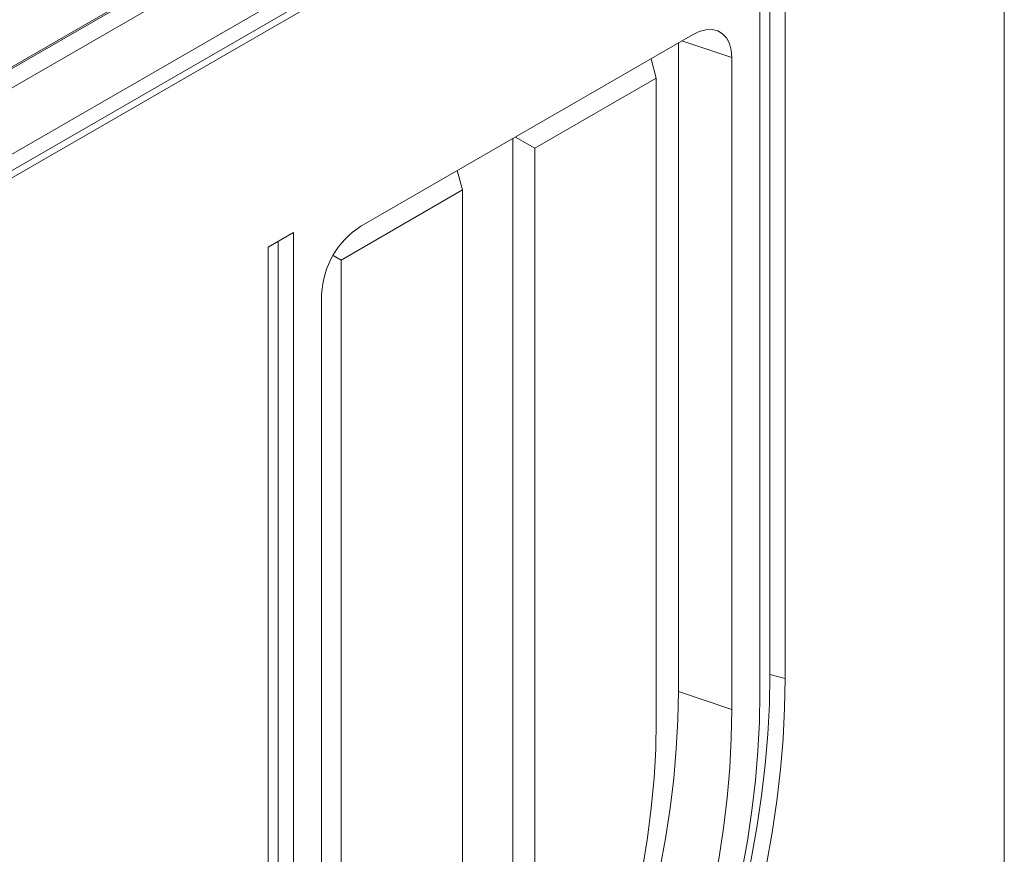
# Model space of a CAD drawing. Units: millimetres. Extents: x 277 to 5878, y 309 to 4347.
# Drawn here: x 2935 to 3133, y 1272 to 1441 of the extents above; entities that cross this region are included whole.
import ezdxf

# ---------------------------------------------------------------- set-up
doc = ezdxf.new("R2010")
doc.units = ezdxf.units.MM
doc.layers.add('DUENN-18', color=10, linetype='Continuous', lineweight=9)

msp = doc.modelspace()

# ---------------------------------------------------------------- linework, layer by layer
at = {"layer": 'DUENN-18'}
for p, q in [((3132.9019, 1225.4776), (3132.9019, 1536.4164)), ((3084.649, 1514.3084), (2802.3719, 1351.3534)), ((2801.9759, 1332.9654), (3090.4755, 1499.5127)), ((2803.7861, 1335.5126), (3086.0632, 1498.4677)), ((2806.8974, 1340.5746), (3080.1235, 1498.3047)), ((2835.2281, 1374.5335), (3044.4954, 1495.341)), ((3014.5605, 1477.7007), (2865.7853, 1391.8146)), ((3088.7785, 1307.7891), (3088.7785, 1454.7664)), ((3083.6873, 1451.8273), (3083.6873, 1304.85)), ((3085.6922, 1308.6199), (3085.6922, 1452.9847)), ((3070.1108, 1437.4575), (3003.36, 1398.923)), ((3067.2715, 1305.1703), (3067.2715, 1435.8184)), ((3067.9872, 1436.2315), (3078.0304, 1432.8841)), ((3062.8101, 1428.7306), (3061.763, 1432.6384)), ((3078.0304, 1301.5844), (3078.0304, 1432.8841)), ((3062.8101, 1428.7306), (3038.3684, 1414.6207)), ((3062.8101, 1299.3291), (3062.8101, 1428.7306)), ((3033.907, 1416.5574), (3033.907, 1211.0035)), ((3038.3684, 1414.6207), (3034.4604, 1416.877)), ((3038.3684, 1414.6207), (3038.3684, 1210.3134)), ((3023.7887, 1406.204), (3022.7416, 1410.1118)), ((3023.7887, 1406.204), (2999.347, 1392.0941)), ((3023.7887, 1201.8967), (3023.7887, 1406.204)), ((2989.7835, 1397.6178), (2984.6923, 1394.6788)), ((2986.6972, 1251.4713), (2986.6972, 1395.8362)), ((2989.7835, 1250.6405), (2989.7835, 1397.6178)), ((2984.6923, 1394.6788), (2984.6923, 1247.7014)), ((2999.347, 1392.0941), (2997.7594, 1393.0107)), ((2999.347, 1392.0941), (2999.347, 1262.6926)), ((2995.4404, 1385.2059), (2995.4404, 1253.9061)), ((3085.6922, 1308.6199), (3088.7785, 1307.7891)), ((3067.2715, 1305.1703), (3078.0304, 1301.5844))]:
    msp.add_line(p, q, dxfattribs=at)
at = {"layer": 'DUENN-18', "flags": 128}
for points in [[(3078.0304, 1432.8841), (3077.9101, 1434.4027), (3077.5528, 1435.7363), (3076.9694, 1436.8442), (3076.1776, 1437.693), (3075.2015, 1438.2567), (3074.0706, 1438.5182), (3072.8195, 1438.4696), (3071.4861, 1438.1125), (3070.1108, 1437.4575)], [(3059.8299, 1205.8525), (3062.8622, 1212.3556), (3065.7235, 1218.8992), (3068.4088, 1225.4726), (3070.9137, 1232.0646), (3073.234, 1238.6641), (3075.3658, 1245.2602), (3077.3054, 1251.8417), (3079.0498, 1258.3975), (3080.5959, 1264.9168), (3081.9412, 1271.3885), (3083.0833, 1277.8018), (3084.0204, 1284.1459), (3084.7508, 1290.4102), (3085.2735, 1296.5842), (3085.5874, 1302.6575), (3085.6922, 1308.6199)], [(3062.7456, 1204.3435), (3065.7979, 1210.8894), (3068.678, 1217.4763), (3071.381, 1224.093), (3073.9025, 1230.7285), (3076.2381, 1237.3716), (3078.3839, 1244.0112), (3080.3364, 1250.6361), (3082.0923, 1257.2353), (3083.6486, 1263.7976), (3085.0027, 1270.312), (3086.1524, 1276.7676), (3087.0956, 1283.1536), (3087.8309, 1289.4593), (3088.357, 1295.674), (3088.6731, 1301.7873), (3088.7785, 1307.7891)], [(3044.6062, 1212.7735), (3047.4406, 1219.031), (3050.1024, 1225.3238), (3052.5868, 1231.6405), (3054.8893, 1237.9696), (3057.0058, 1244.2998), (3058.9324, 1250.6197), (3060.6657, 1256.9177), (3062.2025, 1263.1826), (3063.54, 1269.403), (3064.6759, 1275.5676), (3065.6081, 1281.6655), (3066.3348, 1287.6854), (3066.8549, 1293.6167), (3067.1673, 1299.4485), (3067.2715, 1305.1703)], [(3083.6873, 1304.85), (3083.5862, 1299.0915), (3083.283, 1293.2259), (3082.7782, 1287.2631), (3082.0727, 1281.213), (3081.1676, 1275.0858), (3080.0646, 1268.8919), (3078.7653, 1262.6415), (3077.2721, 1256.3451), (3075.5874, 1250.0135), (3073.714, 1243.657), (3071.6551, 1237.2866), (3069.4142, 1230.9127), (3066.995, 1224.5461), (3064.4015, 1218.1976), (3061.6381, 1211.8777), (3058.7095, 1205.597)], [(3054.9185, 1207.3671), (3057.8088, 1213.7479), (3060.523, 1220.1647), (3063.0564, 1226.6058), (3065.4042, 1233.0597), (3067.5624, 1239.5146), (3069.527, 1245.959), (3071.2944, 1252.3811), (3072.8615, 1258.7694), (3074.2254, 1265.1123), (3075.3837, 1271.3985), (3076.3342, 1277.6164), (3077.0753, 1283.755), (3077.6056, 1289.8031), (3077.9242, 1295.7498), (3078.0304, 1301.5844)], [(3041.5766, 1212.7692), (3044.4155, 1219.0515), (3047.0683, 1225.3709), (3049.5297, 1231.7143), (3051.7945, 1238.0684), (3053.8581, 1244.4201), (3055.716, 1250.7563), (3057.3646, 1257.0638), (3058.8003, 1263.3296), (3060.0202, 1269.5406), (3061.0218, 1275.684), (3061.803, 1281.747), (3062.3621, 1287.717), (3062.698, 1293.5818), (3062.8101, 1299.3291)]]:
    msp.add_lwpolyline(points, dxfattribs=at)
at = {"layer": 'DUENN-18'}
msp.add_arc((3012.5621, 1384.4654), 17.1378, 122.476397, 177.523585, dxfattribs=at)

doc.saveas('drawing.dxf')
